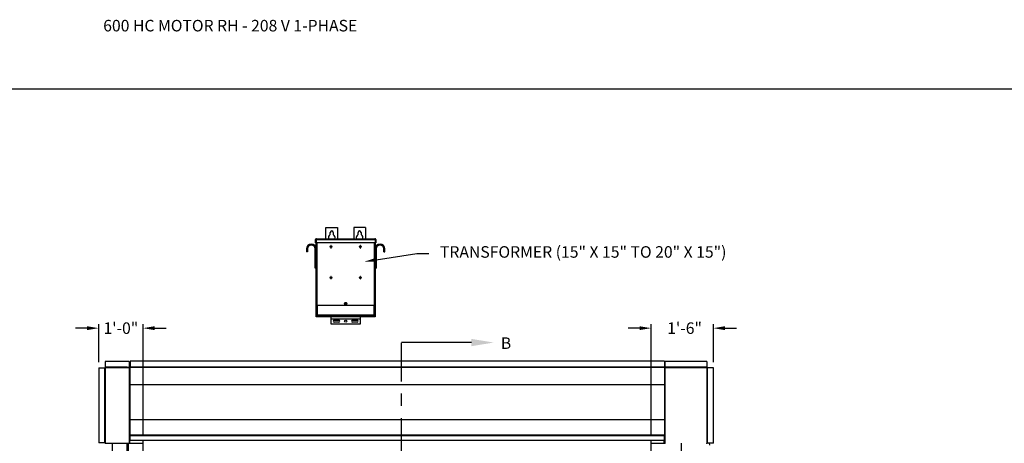
# Model space of a CAD drawing. Units: inches. Extents: x 170 to 312, y 215 to 248.
# Drawn here: x 176 to 184, y 244 to 248 of the extents above; entities that cross this region are included whole.
import ezdxf
from ezdxf import colors
from ezdxf.entities.mleader import LeaderData, LeaderLine
from ezdxf.math import Vec2, Vec3

# ---------------------------------------------------------------- set-up
doc = ezdxf.new("R2010")
doc.units = ezdxf.units.IN
doc.header["$LTSCALE"] = 0.25
doc.header["$MEASUREMENT"] = 0
doc.linetypes.add('CENTER', pattern=[2, 1.25, -0.25, 0.25, -0.25])
for name, color, linetype in [('ANNOTATIONS', 1, 'Continuous'), ('MOTOR RH', 7, 'Continuous'), ('SECTION CUTS', 6, 'CENTER')]:
    doc.layers.add(name, color=color, linetype=linetype)
doc.styles.add('ARIAL', font='arial.ttf', dxfattribs={"height": 0.09375})
doc.styles.get("Standard").update_dxf_attribs({"font": 'romans.shx'})
doc.dimstyles.new('STANDARD$0', dxfattribs={"dimtxt": 0.09375, "dimasz": 0.09375, "dimexe": 0.03125, "dimexo": 0.046875, "dimgap": 0.09, "dimtad": 0, "dimtih": 1, "dimtoh": 1, "dimdec": 4, "dimzin": 0, "dimdsep": 46, "dimtxsty": 'ARIAL', "dimcen": 0.09, "dimadec": 0, "dimazin": 0, "dimtfac": 1, "dimtdec": 4, "dimtofl": 0, "dimtmove": 0, "dimatfit": 1, "dimfxl": 1, "dimtolj": 1, "dimtzin": 0, "dimarcsym": 0})

# ---------------------------------------------------------------- blocks, each defined once
blk = doc.blocks.new('*D16')
at = {"layer": 'ANNOTATIONS', "color": 0, "lineweight": -2, "transparency": 16777216}
for p, q in [((181.2212, 244.3719), (181.2212, 245.2668)), ((181.7271, 244.959), (181.7271, 245.2668)), ((181.1274, 245.2356), (181.0337, 245.2356)), ((181.8209, 245.2356), (181.9146, 245.2356))]:
    blk.add_line(p, q, dxfattribs=at)
at = {"layer": 'ANNOTATIONS', "color": 0, "transparency": 16777216}
for points in [[(181.1274, 245.2512), (181.1274, 245.2199), (181.2212, 245.2356)], [(181.8209, 245.2512), (181.8209, 245.2199), (181.7271, 245.2356)]]:
    blk.add_solid(points, dxfattribs=at)
at = {"layer": 'defpoints', "color": 0, "transparency": 16777216}
for p in [(181.7271, 245.2356), (181.7271, 244.9122), (181.2212, 244.325)]:
    blk.add_point(p, dxfattribs=at)
at = {"layer": 'ANNOTATIONS', "color": 0, "transparency": 16777216, "insert": (181.4929, 245.2356), "char_height": 0.09375, "attachment_point": 5, "style": 'ARIAL'}
blk.add_mtext('\\A1;1\'-6"', dxfattribs=at)
blk = doc.blocks.new('*D17')
at = {"layer": 'ANNOTATIONS', "color": 0, "lineweight": -2, "transparency": 16777216}
for p, q in [((176.7345, 244.9594), (176.7345, 245.2668)), ((177.0947, 244.3719), (177.0947, 245.2668)), ((176.6407, 245.2356), (176.547, 245.2356)), ((177.1884, 245.2356), (177.2822, 245.2356))]:
    blk.add_line(p, q, dxfattribs=at)
at = {"layer": 'ANNOTATIONS', "color": 0, "transparency": 16777216}
for points in [[(176.6407, 245.2512), (176.6407, 245.2199), (176.7345, 245.2356)], [(177.1884, 245.2512), (177.1884, 245.2199), (177.0947, 245.2356)]]:
    blk.add_solid(points, dxfattribs=at)
at = {"layer": 'defpoints', "color": 0, "transparency": 16777216}
for p in [(177.0947, 245.2356), (176.7345, 244.9125), (177.0947, 244.325)]:
    blk.add_point(p, dxfattribs=at)
at = {"layer": 'ANNOTATIONS', "color": 0, "transparency": 16777216, "insert": (176.9146, 245.2356), "char_height": 0.09375, "attachment_point": 5, "style": 'ARIAL'}
blk.add_mtext('\\A1;1\'-0"', dxfattribs=at)

msp = doc.modelspace()

# ---------------------------------------------------------------- linework, layer by layer
at = {"layer": 'defpoints'}
msp.add_lwpolyline([(189.05875, 234.44685), (169.58887, 234.44685), (169.58887, 247.18196), (189.05875, 247.18196)], close=True, dxfattribs=at)
at = {"layer": 'MOTOR RH'}
for p, q in [((178.58029, 246.05303), (178.67404, 246.05303)), ((178.58029, 245.96227), (178.58029, 246.05303)), ((178.61545, 245.99571), (178.61545, 246.01397)), ((178.63889, 246.01397), (178.63889, 245.99571)), ((178.67404, 246.05303), (178.67404, 245.96227)), ((178.90061, 246.05303), (178.80686, 246.05303)), ((178.80686, 246.05303), (178.80686, 245.96227)), ((178.84201, 245.99571), (178.84201, 246.01397)), ((178.86545, 246.01397), (178.86545, 245.99571)), ((178.90061, 246.05303), (178.90061, 245.96227)), ((178.49627, 245.95616), (178.49926, 245.95616)), ((178.49627, 245.92907), (178.49627, 245.95616)), ((178.49926, 245.92907), (178.49627, 245.92907)), ((178.49926, 245.95616), (178.49926, 245.92907)), ((178.4997, 245.95616), (178.98119, 245.95616)), ((178.4997, 245.95616), (178.4997, 245.92907)), ((178.98119, 245.92907), (178.4997, 245.92907)), ((178.50021, 245.95794), (178.50021, 245.95839)), ((178.50021, 245.32647), (178.50021, 245.92907)), ((178.50239, 245.96227), (178.97851, 245.96227)), ((178.50633, 245.92907), (178.50633, 245.42022)), ((178.61981, 245.90701), (178.61981, 245.89828)), ((178.6228, 245.90701), (178.61981, 245.90701)), ((178.6228, 245.89828), (178.6228, 245.90701)), ((178.86108, 245.90701), (178.8581, 245.90701)), ((178.8581, 245.90701), (178.8581, 245.89828)), ((178.86108, 245.89828), (178.86108, 245.90701)), ((178.97457, 245.42022), (178.97457, 245.92907)), ((178.98068, 245.95839), (178.98068, 245.95794)), ((178.98068, 245.92907), (178.98068, 245.32647)), ((178.98119, 245.95616), (178.98119, 245.92907)), ((178.98462, 245.95616), (178.98164, 245.95616)), ((178.98164, 245.95616), (178.98164, 245.92907)), ((178.98164, 245.92907), (178.98462, 245.92907)), ((178.98462, 245.95616), (178.98462, 245.92907)), ((178.43019, 245.8796), (178.42271, 245.8796)), ((178.42271, 245.8796), (178.42271, 245.85585)), ((178.43019, 245.85585), (178.42271, 245.85585)), ((178.43019, 245.8796), (178.43019, 245.85585)), ((178.49274, 245.72303), (178.49274, 245.8796)), ((178.49274, 245.8796), (178.50021, 245.8796)), ((178.61981, 245.89828), (178.61108, 245.89828)), ((178.61108, 245.89828), (178.61108, 245.89529)), ((178.61108, 245.89529), (178.61981, 245.89529)), ((178.61981, 245.89529), (178.61981, 245.88656)), ((178.61981, 245.88656), (178.6228, 245.88656)), ((178.63153, 245.89828), (178.6228, 245.89828)), ((178.6228, 245.88656), (178.6228, 245.89529)), ((178.6228, 245.89529), (178.63153, 245.89529)), ((178.63153, 245.89529), (178.63153, 245.89828)), ((178.8581, 245.89828), (178.84936, 245.89828)), ((178.84936, 245.89828), (178.84936, 245.89529)), ((178.84936, 245.89529), (178.8581, 245.89529)), ((178.8581, 245.89529), (178.8581, 245.88656)), ((178.8581, 245.88656), (178.86108, 245.88656)), ((178.86981, 245.89828), (178.86108, 245.89828)), ((178.86108, 245.89529), (178.86981, 245.89529)), ((178.86108, 245.88656), (178.86108, 245.89529)), ((178.86981, 245.89529), (178.86981, 245.89828)), ((178.98816, 245.8796), (178.98068, 245.8796)), ((178.98816, 245.8796), (178.98816, 245.72303)), ((179.05071, 245.8796), (179.05818, 245.8796)), ((179.05071, 245.85585), (179.05071, 245.8796)), ((179.05071, 245.85585), (179.05818, 245.85585)), ((179.05818, 245.85585), (179.05818, 245.8796)), ((178.50021, 245.72303), (178.49274, 245.72303)), ((178.98068, 245.72303), (178.98816, 245.72303)), ((178.61981, 245.64765), (178.61108, 245.64765)), ((178.61108, 245.64765), (178.61108, 245.64467)), ((178.61108, 245.64467), (178.61981, 245.64467)), ((178.6228, 245.65638), (178.61981, 245.65638)), ((178.61981, 245.65638), (178.61981, 245.64765)), ((178.61981, 245.64467), (178.61981, 245.63593)), ((178.61981, 245.63593), (178.6228, 245.63593)), ((178.6228, 245.64765), (178.6228, 245.65638)), ((178.63153, 245.64765), (178.6228, 245.64765)), ((178.6228, 245.63593), (178.6228, 245.64467)), ((178.6228, 245.64467), (178.63153, 245.64467)), ((178.63153, 245.64467), (178.63153, 245.64765)), ((178.8581, 245.64765), (178.84936, 245.64765)), ((178.84936, 245.64765), (178.84936, 245.64467)), ((178.84936, 245.64467), (178.8581, 245.64467)), ((178.8581, 245.65638), (178.8581, 245.64765)), ((178.86108, 245.65638), (178.8581, 245.65638)), ((178.8581, 245.64467), (178.8581, 245.63593)), ((178.8581, 245.63593), (178.86108, 245.63593)), ((178.86108, 245.64765), (178.86108, 245.65638)), ((178.86981, 245.64765), (178.86108, 245.64765)), ((178.86108, 245.63593), (178.86108, 245.64467)), ((178.86108, 245.64467), (178.86981, 245.64467)), ((178.86981, 245.64467), (178.86981, 245.64765)), ((178.74631, 245.44171), (178.73459, 245.44171)), ((178.73459, 245.42999), (178.74631, 245.42999)), ((178.98068, 245.42022), (178.50021, 245.42022)), ((178.5032, 245.42022), (178.5032, 245.32647)), ((178.5032, 245.41482), (178.50546, 245.41482)), ((178.50546, 245.42022), (178.50546, 245.34267)), ((178.50939, 245.42022), (178.50939, 245.34267)), ((178.97151, 245.34267), (178.97151, 245.42022)), ((178.97544, 245.34267), (178.97544, 245.42022)), ((178.97544, 245.41482), (178.9777, 245.41482)), ((178.9777, 245.32647), (178.9777, 245.42022)), ((178.50021, 245.3421), (178.5032, 245.3421)), ((178.98068, 245.32647), (178.50021, 245.32647)), ((178.50546, 245.34267), (178.97544, 245.34267)), ((178.50607, 245.33835), (178.50607, 245.3407)), ((178.50633, 245.32647), (178.50633, 245.33694)), ((178.50701, 245.33963), (178.50701, 245.33835)), ((178.50845, 245.33875), (178.50845, 245.34267)), ((178.50845, 245.33875), (178.97245, 245.33875)), ((178.51014, 245.33522), (178.51014, 245.33428)), ((178.51014, 245.33522), (178.97076, 245.33522)), ((178.51014, 245.33428), (178.97076, 245.33428)), ((178.53579, 245.33875), (178.53579, 245.33522)), ((178.59442, 245.33835), (178.53579, 245.33835)), ((178.57489, 245.33821), (178.57489, 245.33522)), ((178.57489, 245.33821), (178.68726, 245.33821)), ((178.59442, 245.33875), (178.59442, 245.33821)), ((178.62326, 245.26843), (178.62326, 245.32647)), ((178.85764, 245.30825), (178.62326, 245.30825)), ((178.85764, 245.30737), (178.62326, 245.30737)), ((178.85764, 245.26843), (178.62326, 245.26843)), ((178.63107, 245.33875), (178.63107, 245.33522)), ((178.6467, 245.30065), (178.68381, 245.30065)), ((178.68381, 245.28307), (178.6467, 245.28307)), ((178.66772, 245.33821), (178.66772, 245.33875)), ((178.81317, 245.33835), (178.66772, 245.33835)), ((178.68726, 245.33522), (178.68726, 245.33821)), ((178.79364, 245.33821), (178.79364, 245.33522)), ((178.79364, 245.33821), (178.90601, 245.33821)), ((178.79709, 245.30065), (178.8342, 245.30065)), ((178.8342, 245.28307), (178.79709, 245.28307)), ((178.81317, 245.33875), (178.81317, 245.33821)), ((178.84982, 245.33875), (178.84982, 245.33522)), ((178.85764, 245.32647), (178.85764, 245.26843)), ((178.88647, 245.33821), (178.88647, 245.33875)), ((178.94511, 245.33835), (178.88647, 245.33835)), ((178.90601, 245.33522), (178.90601, 245.33821)), ((178.94511, 245.33522), (178.94511, 245.33875)), ((178.94943, 245.33875), (178.94943, 245.33522)), ((178.94943, 245.33428), (178.94943, 245.32647)), ((178.97076, 245.33522), (178.97076, 245.33428)), ((178.97245, 245.34267), (178.97245, 245.33875)), ((178.97389, 245.33963), (178.97389, 245.33835)), ((178.97457, 245.33694), (178.97457, 245.32647)), ((178.97482, 245.33835), (178.97482, 245.3407)), ((178.9777, 245.3421), (178.98068, 245.3421)), ((176.78776, 244.96582), (176.78776, 244.30293)), ((176.98173, 244.96582), (176.98173, 244.91812)), ((176.99022, 244.96661), (176.99022, 244.91812)), ((181.32986, 244.96661), (181.32986, 244.91812)), ((181.33412, 244.91812), (181.33412, 244.96582)), ((181.67345, 244.96582), (181.67345, 244.3017)), ((176.73448, 244.91253), (176.78776, 244.91253)), ((176.78243, 244.91253), (176.78243, 244.30293)), ((176.78563, 244.30293), (176.78563, 244.91253)), ((176.96679, 244.91787), (176.78776, 244.91787)), ((176.78776, 244.91466), (176.98173, 244.91466)), ((176.96679, 244.91466), (176.96679, 244.91812)), ((176.96679, 244.91812), (176.99022, 244.91812)), ((176.97531, 244.91466), (176.97531, 244.91812)), ((176.98173, 244.91466), (176.98173, 244.3)), ((176.98173, 244.91386), (176.99022, 244.91386)), ((181.32986, 244.91865), (176.99022, 244.91865)), ((181.32986, 244.91519), (176.99022, 244.91519)), ((176.99022, 244.32505), (176.99022, 244.91519)), ((181.34906, 244.91812), (181.32986, 244.91812)), ((181.32986, 244.91519), (181.32986, 244.32505)), ((181.32986, 244.91386), (181.33412, 244.91386)), ((181.33412, 244.29919), (181.33412, 244.91466)), ((181.33412, 244.91466), (181.67345, 244.91466)), ((181.34054, 244.91466), (181.34054, 244.91812)), ((181.34906, 244.91466), (181.34906, 244.91812)), ((181.67345, 244.91787), (181.34906, 244.91787)), ((181.67516, 244.91215), (181.67516, 244.3017)), ((181.67596, 244.91215), (181.67596, 244.3017)), ((181.72712, 244.91215), (181.67596, 244.91215)), ((181.67917, 244.3017), (181.67917, 244.91215)), ((181.32986, 244.7758), (176.99022, 244.7758)), ((181.32986, 244.48955), (176.99022, 244.48955)), ((176.98173, 244.3685), (176.99022, 244.3685)), ((176.98514, 244.31279), (176.98514, 244.35542)), ((176.98514, 244.34775), (176.9881, 244.34775)), ((176.98514, 244.33604), (176.9881, 244.33604)), ((176.98514, 244.32239), (176.9881, 244.32239)), ((176.98514, 244.32045), (176.9881, 244.32045)), ((176.9881, 244.3), (176.9881, 244.3685)), ((176.99022, 244.3664), (176.9881, 244.3664)), ((181.32986, 244.36687), (176.99022, 244.36687)), ((177.09468, 240.10529), (177.09468, 244.32505)), ((181.22117, 240.10529), (181.22117, 244.32505)), ((181.32775, 244.3), (181.32775, 244.32505)), ((181.33071, 244.31946), (181.32775, 244.31946)), ((181.32986, 244.3685), (181.33412, 244.3685)), ((181.33071, 244.34874), (181.32986, 244.34874)), ((181.33071, 244.3431), (181.32986, 244.3431)), ((181.33071, 244.32846), (181.32986, 244.32846)), ((181.33071, 244.31279), (181.33071, 244.35542)), ((176.78775, 244.30293), (176.73448, 244.30293)), ((176.78857, 244.3), (177.09468, 244.3)), ((176.84743, 240.10529), (176.84743, 244.3)), ((176.96679, 240.38253), (176.96679, 244.3)), ((176.97531, 240.38253), (176.97531, 244.3)), ((181.22117, 244.3), (181.33412, 244.3)), ((181.46842, 240.10529), (181.46842, 244.3)), ((181.67287, 244.3), (181.67345, 244.3)), ((181.67345, 244.29919), (181.67345, 244.3)), ((181.72712, 244.3017), (181.67516, 244.3017)), ((181.69308, 244.3017), (181.69587, 244.2859))]:
    msp.add_line(p, q, dxfattribs=at)
for centre, radius in [((178.74045, 245.43585), 0.00586), ((178.74045, 245.29186), 0.00879)]:
    msp.add_circle(centre, radius, dxfattribs=at)
for centre, radius, start, end in [((178.62717, 245.971), 0.02734, 115.376934, 198.621435), ((178.62717, 246.01397), 0.01172, 0, 180), ((178.62717, 245.971), 0.02734, 341.378539, 64.623033), ((178.85373, 245.971), 0.02734, 115.376934, 198.621435), ((178.85373, 246.01397), 0.01172, 0, 180), ((178.85373, 245.971), 0.02734, 341.378539, 64.623033), ((178.46146, 245.8796), 0.03875, 0, 180), ((178.46146, 245.8796), 0.03128, 0, 180), ((179.01943, 245.8796), 0.03875, 0, 180), ((179.01943, 245.8796), 0.03127, 0, 180), ((178.73459, 245.43585), 0.00586, 90, 270), ((178.74631, 245.43585), 0.00586, 270, 90), ((178.51014, 245.33835), 0.00406, 180, 270), ((178.51014, 245.33835), 0.00313, 180, 270), ((178.6467, 245.29186), 0.00879, 90, 270), ((178.68381, 245.29186), 0.00879, 270, 90), ((178.79709, 245.29186), 0.00879, 90, 270), ((178.8342, 245.29186), 0.00879, 270, 90), ((178.97076, 245.33835), 0.00313, 270, 0), ((178.97076, 245.33835), 0.00406, 270, 0), ((176.78776, 244.91253), 0.00213, 90, 180), ((176.78776, 244.91253), 0.00133, 90, 180), ((181.67345, 244.91215), 0.00251, 0, 90), ((181.67345, 244.91215), 0.00171, 0, 90)]:
    msp.add_arc(centre, radius, start, end, dxfattribs=at)
for points, knots in [([(178.50239, 245.96227), (178.50159, 245.96227), (178.50079, 245.96211), (178.49931, 245.9615), (178.49863, 245.96105), (178.4975, 245.95992), (178.49705, 245.95924), (178.49643, 245.95776), (178.49627, 245.95696), (178.49627, 245.95616)], [0, 0, 0, 0, 0.25, 0.25, 0.5, 0.5, 0.75, 0.75, 1, 1, 1, 1]), ([(178.50038, 245.9585), (178.50031, 245.95846), (178.4999, 245.9582), (178.49942, 245.95737), (178.49931, 245.95656), (178.49926, 245.95616)], [0, 0, 0, 0, 0.0891638, 0.5445851, 1, 1, 1, 1]), ([(178.4997, 245.95616), (178.49993, 245.95696), (178.50015, 245.95776), (178.5006, 245.95924), (178.50082, 245.95992), (178.50127, 245.96105), (178.50149, 245.9615), (178.50194, 245.96211), (178.50216, 245.96227), (178.50239, 245.96227)], [0, 0, 0, 0, 0.25, 0.25, 0.5, 0.5, 0.75, 0.75, 1, 1, 1, 1]), ([(178.97851, 245.96227), (178.97874, 245.96227), (178.97896, 245.96211), (178.97941, 245.9615), (178.97963, 245.96105), (178.98008, 245.95992), (178.9803, 245.95924), (178.98075, 245.95776), (178.98097, 245.95696), (178.98119, 245.95616)], [0, 0, 0, 0, 0.25, 0.25, 0.5, 0.5, 0.75, 0.75, 1, 1, 1, 1]), ([(178.98462, 245.95616), (178.98462, 245.95696), (178.98446, 245.95776), (178.98385, 245.95924), (178.9834, 245.95992), (178.98227, 245.96105), (178.98159, 245.9615), (178.98011, 245.96211), (178.97931, 245.96227), (178.97851, 245.96227)], [0, 0, 0, 0, 0.25, 0.25, 0.5, 0.5, 0.75, 0.75, 1, 1, 1, 1]), ([(178.98164, 245.95616), (178.98159, 245.95656), (178.98148, 245.95737), (178.981, 245.9582), (178.98059, 245.95846), (178.98052, 245.9585)], [0, 0, 0, 0, 0.4554149, 0.9108362, 1, 1, 1, 1]), ([(178.50939, 245.34267), (178.50887, 245.34271), (178.50836, 245.34275), (178.50741, 245.34282), (178.50697, 245.34286), (178.50625, 245.34293), (178.50596, 245.34297), (178.50556, 245.34304), (178.50546, 245.34308), (178.50546, 245.34311)], [0, 0, 0, 0, 0.25, 0.25, 0.5, 0.5, 0.75, 0.75, 1, 1, 1, 1]), ([(178.50546, 245.34267), (178.50552, 245.34216), (178.50564, 245.34112), (178.50655, 245.33985), (178.50756, 245.33907), (178.50826, 245.33896), (178.50845, 245.33893)], [0, 0, 0, 0, 0.2962227, 0.5924445, 0.8886662, 1, 1, 1, 1]), ([(178.97544, 245.34311), (178.97544, 245.34308), (178.97533, 245.34304), (178.97494, 245.34297), (178.97465, 245.34293), (178.97392, 245.34286), (178.97349, 245.34282), (178.97254, 245.34275), (178.97203, 245.34271), (178.97151, 245.34267)], [0, 0, 0, 0, 0.25, 0.25, 0.5, 0.5, 0.75, 0.75, 1, 1, 1, 1]), ([(178.97245, 245.33893), (178.97264, 245.33896), (178.97334, 245.33907), (178.97435, 245.33985), (178.97526, 245.34112), (178.97538, 245.34216), (178.97544, 245.34267)], [0, 0, 0, 0, 0.1113338, 0.4075555, 0.7037773, 1, 1, 1, 1]), ([(176.78563, 244.30293), (176.78567, 244.30258), (176.78574, 244.30187), (176.78632, 244.30095), (176.78716, 244.30029), (176.78797, 244.30002), (176.78844, 244.3), (176.78857, 244.3)], [0, 0, 0, 0, 0.2297562, 0.4595704, 0.6893926, 0.919238, 1, 1, 1, 1]), ([(176.78952, 244.3), (176.78938, 244.30004), (176.78911, 244.30011), (176.78871, 244.30069), (176.78831, 244.30153), (176.78799, 244.30233), (176.78781, 244.30281), (176.78776, 244.30293)], [0, 0, 0, 0, 0.2297497, 0.4595675, 0.6893808, 0.9192412, 1, 1, 1, 1]), ([(181.67345, 244.3017), (181.67337, 244.30144), (181.6732, 244.30088), (181.67294, 244.30012), (181.67267, 244.29952), (181.67244, 244.29923), (181.6723, 244.2992), (181.67225, 244.29919)], [0, 0, 0, 0, 0.1999167, 0.4244167, 0.6489701, 0.8734859, 1, 1, 1, 1]), ([(181.67345, 244.3), (181.67366, 244.30002), (181.67408, 244.30007), (181.67463, 244.30042), (181.67501, 244.30093), (181.67515, 244.30139), (181.67516, 244.30165), (181.67516, 244.3017)], [0, 0, 0, 0, 0.2355208, 0.4711798, 0.7067886, 0.9424267, 1, 1, 1, 1]), ([(181.67345, 244.29919), (181.67371, 244.29922), (181.67427, 244.29927), (181.67504, 244.29969), (181.67563, 244.30036), (181.67592, 244.30108), (181.67595, 244.30154), (181.67596, 244.3017)], [0, 0, 0, 0, 0.1999541, 0.424458, 0.6490042, 0.8735548, 1, 1, 1, 1])]:
    msp.add_open_spline(points, degree=3, knots=knots, dxfattribs=at)
for points in [[(176.98173, 244.96582), (176.78776, 244.96582)], [(181.32986, 244.96661), (176.99022, 244.96661)], [(181.67345, 244.96582), (181.33412, 244.96582)], [(176.73448, 244.91253), (176.73448, 244.30293)], [(181.72712, 244.3017), (181.72712, 244.91215)], [(176.98514, 244.35542), (176.98173, 244.35542)], [(176.98173, 244.31279), (176.98514, 244.31279)], [(181.32986, 244.35929), (176.99022, 244.35929)], [(176.99022, 244.32505), (181.32986, 244.32505)], [(181.33412, 244.35542), (181.33071, 244.35542)], [(181.33071, 244.31279), (181.33412, 244.31279)]]:
    msp.add_open_spline(points, degree=1, dxfattribs=at)
at = {"layer": 'SECTION CUTS'}
msp.add_line((179.1928, 239.90334), (179.1928, 245.11861), dxfattribs=at)

# ---------------------------------------------------------------- texts
at = {"layer": 'ANNOTATIONS', "insert": (176.77122, 247.74099), "char_height": 0.09375, "width": 6.6097632, "attachment_point": 1, "line_spacing_factor": 0.86134, "style": 'ARIAL'}
msp.add_mtext('600 HC MOTOR RH - 208 V 1-PHASE', dxfattribs=at)
at = {"layer": 'SECTION CUTS', "style": 'ARIAL'}
msp.add_text('B', height=0.09375, dxfattribs=at).set_placement((180.00083, 245.06692))

# ---------------------------------------------------------------- dimensions: what is measured, and where the dimension line sits
at = {"layer": 'ANNOTATIONS'}
for base, p1, p2, text, picture, middle in [((177.09468, 245.23555), (176.73448, 244.91253), (177.09468, 244.32505), '1\'-0"', '*D17', (176.91458, 245.23555)), ((181.72712, 245.23555), (181.22117, 244.32505), (181.72712, 244.91215), '1\'-6"', '*D16', (181.49286, 245.23555))]:
    dim = msp.add_linear_dim(base=base, p1=p1, p2=p2, text=text, dimstyle='STANDARD$0', dxfattribs=at)
    dim.commit()
    dim.dimension.update_dxf_attribs({"geometry": picture, "text_midpoint": middle, "dimtype": 160})

# ---------------------------------------------------------------- leaders
ml = msp.add_multileader_mtext('Standard', dxfattribs=at)
ml.set_content('TRANSFORMER (15" X 15" TO 20" X 15")', color=256, style='ARIAL')
ml.set_leader_properties()
ml.build(insert=Vec2(0, 0))
ml.multileader.update_dxf_attribs({"dogleg_length": 0.36, "arrow_head_size": 0.09375})
ctx = ml.context
ctx.base_point, ctx.char_height, ctx.arrow_head_size, ctx.landing_gap_size, ctx.plane_origin = Vec3(179.41627, 245.84122), 0.09375, 0.09375, 0.09, Vec3(178.63123, 245.40799)
notes = []
notes.append((ctx, [(0, (1, 1, 0), (179.31831, 245.84122), (1, 0), 0.09796, [(0, [(178.89561, 245.77734)], 0, [])])]))
ctx.mtext.insert, ctx.mtext.flow_direction = Vec3(179.50627, 245.90187), 5
at = {"layer": 'SECTION CUTS'}
ml = msp.add_multileader_mtext('Standard', dxfattribs=at)
ml.set_content('', color=256)
ml.set_leader_properties()
ml.build(insert=Vec2(0, 0))
ml.multileader.update_dxf_attribs({"dogleg_length": 0, "arrow_head_size": 0.18})
ctx = ml.context
ctx.base_point, ctx.char_height, ctx.arrow_head_size, ctx.landing_gap_size, ctx.plane_origin, ctx.plane_x_axis, ctx.plane_y_axis = Vec3(179.1928, 245.11861), 0.18, 0.18, 0, Vec3(179.94232, 245.11861), Vec3(0, 1), Vec3(-1, 0)
notes.append((ctx, [(0, (1, 1, 0), (179.1928, 245.11861), (1, 0), 0, [(0, [(179.94232, 245.11861)], 0, [])])]))
ctx.mtext.insert, ctx.mtext.text_direction, ctx.mtext.rotation, ctx.mtext.flow_direction = Vec3(179.1028, 245.11861), Vec3(0, 1), 1.5707963, 5
for ctx, leaders in notes:
    for number, flags, end, landing, length, lines in leaders:
        leader = LeaderData()
        leader.index, (leader.has_last_leader_line, leader.has_dogleg_vector, leader.attachment_direction) = number, flags
        leader.last_leader_point, leader.dogleg_vector, leader.dogleg_length = Vec3(end), Vec3(landing), length
        for number, points, colour, breaks in lines:
            line = LeaderLine()
            line.index, line.vertices, line.color, line.breaks = number, Vec3.list(points), colors.encode_raw_color(colour), breaks
            leader.lines.append(line)
        ctx.leaders.append(leader)

doc.saveas('drawing.dxf')
